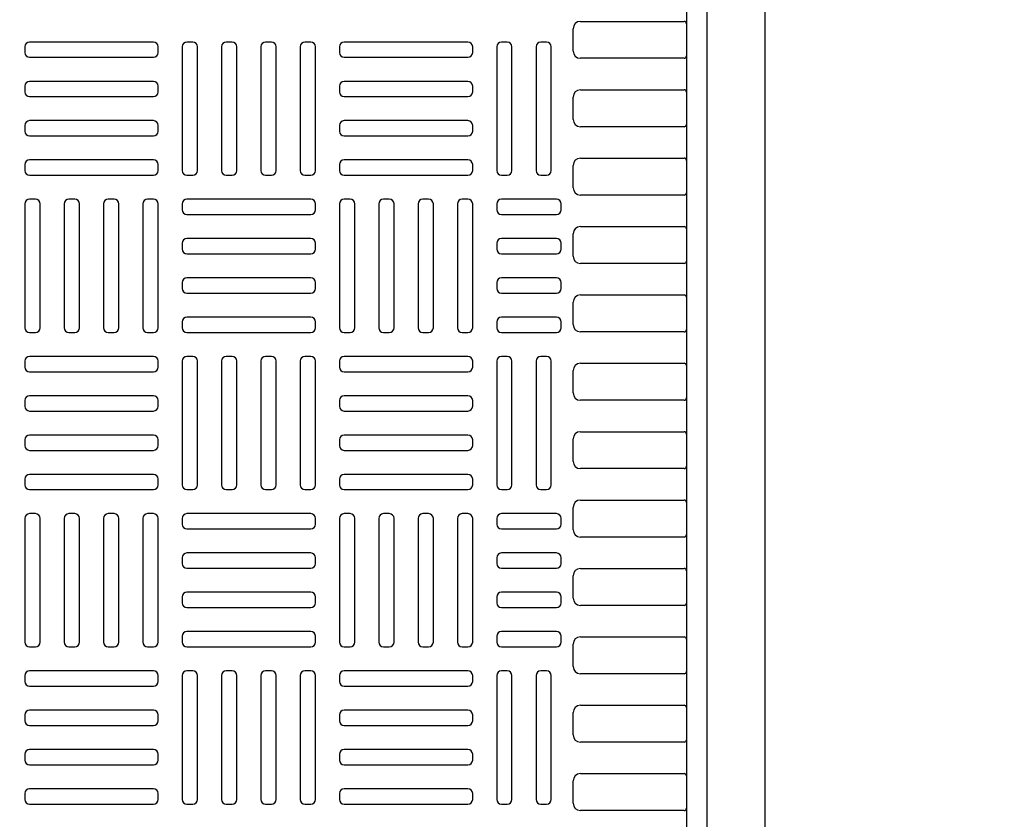
# Model space of a CAD drawing. Extents: x -885 to 2970, y 127 to 2885.
# Drawn here: x 729 to 1043, y 1315 to 1569 of the extents above; entities that cross this region are included whole.
import ezdxf

# ---------------------------------------------------------------- set-up
doc = ezdxf.new("R2010")
doc.units = 0
doc.header["$LTSCALE"] = 50.8
doc.header["$PDMODE"] = 1
doc.header["$PDSIZE"] = -2
doc.layers.get('0').update_dxf_attribs({"linetype": 'CONTINUOUS'})
doc.layers.get('DEFPOINTS').update_dxf_attribs({"linetype": 'CONTINUOUS'})
for name, color, linetype in [('APS_GEOMETRY', 7, 'CONTINUOUS'), ('DIMENSION', 7, 'CONTINUOUS'), ('INNER', 7, 'CONTINUOUS'), ('NONE', 7, 'CONTINUOUS')]:
    doc.layers.add(name, color=color, linetype=linetype)
doc.styles.add('GENEVA', font='Geneva')
doc.dimstyles.new('ASME', dxfattribs={"dimtxt": 24.060078, "dimasz": 31.75, "dimexe": 31.75, "dimexo": 15.875, "dimgap": 0, "dimtad": 0, "dimtih": 1, "dimtoh": 1, "dimzin": 11, "dimtxsty": 'GENEVA', "dimblk": 'VW_FILLEDARROW', "dimcen": 0, "dimazin": 3, "dimtfac": 1, "dimtix": 1, "dimtofl": 0, "dimtmove": 0, "dimatfit": 3, "dimtolj": 1, "dimtzin": 11})

# ---------------------------------------------------------------- blocks, each defined once
blk = doc.blocks.new('*D')
at = {"layer": 'DEFPOINTS', "color": 0}
for p in [(970, 2451.53), (892, 2355.03), (1072.71, 2355.03), (1482.73, 2247.03), (974.58, 2185.03), (1482.73, 2181.54), (2203.03, 2181.54), (306.74, 2090.03), (906.74, 2090.03), (975.19, 2090.03), (1073.18, 2090.03), (306.74, 2047.03), (868.41, 1804), (1188, 1804), (846, 1779), (263.41, 874), (941.41, 874), (238.41, 860), (966.41, 860), (834, 801), (1070, 801), (878, 776), (263.41, 660), (966.41, 584)]:
    blk.add_point(p, dxfattribs=at)
at = {"layer": 'DIMENSION', "color": 0, "linetype": 'CONTINUOUS'}
for p, q in [((1072.71, 2451.53), (1072.71, 2527.73)), ((985.87, 2451.53), (1104.46, 2451.53)), ((907.87, 2355.03), (1104.46, 2355.03)), ((1072.71, 2355.03), (1072.71, 2278.83)), ((1482.73, 2197.41), (1482.73, 2278.78)), ((2203.03, 2197.41), (2203.03, 2278.78)), ((1073.18, 2185.03), (1073.18, 2261.23)), ((1482.73, 2247.03), (2203.03, 2247.03)), ((990.45, 2185.03), (1104.93, 2185.03)), ((991.07, 2090.03), (1104.93, 2090.03)), ((1073.18, 2090.03), (1073.18, 2013.83)), ((306.74, 2074.16), (306.74, 2015.28)), ((906.74, 2074.16), (906.74, 2015.28)), ((306.74, 2047.03), (906.74, 2047.03)), ((884.28, 1804), (1219.75, 1804)), ((1188, 1804), (1188, 776)), ((861.87, 1779), (1101.75, 1779)), ((1070, 801), (1070, 1779)), ((263.41, 858.12), (263.41, 628.25)), ((941.41, 858.12), (941.41, 628.25)), ((238.41, 844.12), (238.41, 552.25)), ((966.41, 844.12), (966.41, 552.25)), ((849.87, 801), (1101.75, 801)), ((893.87, 776), (1219.75, 776)), ((263.41, 660), (941.41, 660)), ((966.41, 584), (238.41, 584))]:
    blk.add_line(p, q, dxfattribs=at)
at = {"layer": 'DIMENSION', "color": 0}
for points in [[(1072.71, 2451.53), (1064.2, 2483.28), (1081.22, 2483.28)], [(1072.71, 2355.03), (1081.22, 2323.28), (1064.2, 2323.28)], [(1482.73, 2247.03), (1514.48, 2255.54), (1514.48, 2238.53)], [(2203.03, 2247.03), (2171.28, 2238.53), (2171.28, 2255.54)], [(1073.18, 2185.03), (1064.67, 2216.78), (1081.69, 2216.78)], [(1073.18, 2090.03), (1081.69, 2058.28), (1064.67, 2058.28)], [(306.74, 2047.03), (338.49, 2055.54), (338.49, 2038.53)], [(906.74, 2047.03), (874.99, 2038.53), (874.99, 2055.54)], [(1188, 1804), (1196.51, 1772.25), (1179.49, 1772.25)], [(1070, 1779), (1078.51, 1747.25), (1061.49, 1747.25)], [(1070, 801), (1061.49, 832.75), (1078.51, 832.75)], [(1188, 776), (1179.49, 807.75), (1196.51, 807.75)], [(263.41, 660), (295.16, 668.51), (295.16, 651.49)], [(941.41, 660), (909.66, 651.49), (909.66, 668.51)], [(238.41, 584), (270.16, 592.51), (270.16, 575.49)], [(966.41, 584), (934.66, 575.49), (934.66, 592.51)]]:
    blk.add_solid(points, dxfattribs=at)
at = {"layer": 'DIMENSION', "color": 0, "attachment_point": 1, "style": 'GENEVA'}
for s, insert, char_height in [('96.5mm', (1007.77, 2423.88), 24.06), ('1020 x 720mm', (1721.42, 2260.46), 24.0601), ('95mm', (1023.63, 2150.96), 24.06), ('900 x 600mm', (495.87, 2060.46), 24.0601), ('1028mm', (1117.29, 1375.42), 24.06), ('978mm', (1003.19, 1304.92), 26.733), ('678mm', (542.28, 673.42), 24.06), ('728mm', (525.87, 597.42), 24.06)]:
    blk.add_mtext(s, dxfattribs=dict(at, insert=insert, char_height=char_height))
blk = doc.blocks.new('VW_FILLEDARROW')
at = {"color": 0}
blk.add_solid([(0, 0), (-0.0992, -0.0266), (-0.0992, 0.0266)], dxfattribs=at)
blk = doc.blocks.new('GROUP-1')
at = {"layer": 'APS_GEOMETRY', "color": 7}
blk.add_line((-148.16, 247.01), (-148.16, -585.24), dxfattribs=at)
blk.add_line((-148.16, 247.01), (-148.16, -585.24), dxfattribs=at)
at = {"layer": 'INNER', "color": 7}
for p, q in [((-181.84, 108.63), (-148.91, 108.63)), ((-148.16, 107.88), (-148.16, 97.63)), ((-184.16, 99.2), (-184.16, 106.31)), ((-358.46, 100.56), (-358.46, 98.7)), ((-317.6, 102.06), (-356.96, 102.06)), ((-316.1, 98.7), (-316.1, 100.56)), ((-308.46, 100.56), (-308.46, 61.2)), ((-305.1, 102.06), (-306.96, 102.06)), ((-303.6, 61.2), (-303.6, 100.56)), ((-295.96, 100.56), (-295.96, 61.2)), ((-292.6, 102.06), (-294.46, 102.06)), ((-291.1, 61.2), (-291.1, 100.56)), ((-283.46, 100.56), (-283.46, 61.2)), ((-280.1, 102.06), (-281.96, 102.06)), ((-278.6, 61.2), (-278.6, 100.56)), ((-270.96, 100.56), (-270.96, 61.2)), ((-267.6, 102.06), (-269.46, 102.06)), ((-266.1, 61.2), (-266.1, 100.56)), ((-258.46, 100.56), (-258.46, 98.7)), ((-217.6, 102.06), (-256.96, 102.06)), ((-216.1, 98.7), (-216.1, 100.56)), ((-208.46, 100.56), (-208.46, 61.2)), ((-205.1, 102.06), (-206.96, 102.06)), ((-203.6, 61.2), (-203.6, 100.56)), ((-195.96, 100.56), (-195.96, 61.2)), ((-192.6, 102.06), (-194.46, 102.06)), ((-191.1, 61.2), (-191.1, 100.56)), ((-356.96, 97.2), (-317.6, 97.2)), ((-256.96, 97.2), (-217.6, 97.2)), ((-148.91, 96.88), (-181.84, 96.88)), ((-358.46, 88.06), (-358.46, 86.2)), ((-317.6, 89.56), (-356.96, 89.56)), ((-316.1, 86.2), (-316.1, 88.06)), ((-258.46, 88.06), (-258.46, 86.2)), ((-217.6, 89.56), (-256.96, 89.56)), ((-216.1, 86.2), (-216.1, 88.06)), ((-356.96, 84.7), (-317.6, 84.7)), ((-256.96, 84.7), (-217.6, 84.7)), ((-184.16, 77.45), (-184.16, 84.56)), ((-181.84, 86.88), (-148.91, 86.88)), ((-148.16, 86.13), (-148.16, 75.88)), ((-358.46, 75.56), (-358.46, 73.7)), ((-317.6, 77.06), (-356.96, 77.06)), ((-316.1, 73.7), (-316.1, 75.56)), ((-258.46, 75.56), (-258.46, 73.7)), ((-217.6, 77.06), (-256.96, 77.06)), ((-216.1, 73.7), (-216.1, 75.56)), ((-148.91, 75.13), (-181.84, 75.13)), ((-356.96, 72.2), (-317.6, 72.2)), ((-256.96, 72.2), (-217.6, 72.2)), ((-358.46, 63.06), (-358.46, 61.2)), ((-317.6, 64.56), (-356.96, 64.56)), ((-316.1, 61.2), (-316.1, 63.06)), ((-258.46, 63.06), (-258.46, 61.2)), ((-217.6, 64.56), (-256.96, 64.56)), ((-216.1, 61.2), (-216.1, 63.06)), ((-184.16, 55.7), (-184.16, 62.81)), ((-181.84, 65.13), (-148.91, 65.13)), ((-148.16, 64.38), (-148.16, 54.13)), ((-356.96, 59.7), (-317.6, 59.7)), ((-306.96, 59.7), (-305.1, 59.7)), ((-294.46, 59.7), (-292.6, 59.7)), ((-281.96, 59.7), (-280.1, 59.7)), ((-269.46, 59.7), (-267.6, 59.7)), ((-256.96, 59.7), (-217.6, 59.7)), ((-206.96, 59.7), (-205.1, 59.7)), ((-194.46, 59.7), (-192.6, 59.7)), ((-148.91, 53.38), (-181.84, 53.38)), ((-358.46, 50.56), (-358.46, 11.2)), ((-355.1, 52.06), (-356.96, 52.06)), ((-353.6, 11.2), (-353.6, 50.56)), ((-345.96, 50.56), (-345.96, 11.2)), ((-342.6, 52.06), (-344.46, 52.06)), ((-341.1, 11.2), (-341.1, 50.56)), ((-333.46, 50.56), (-333.46, 11.2)), ((-330.1, 52.06), (-331.96, 52.06)), ((-328.6, 11.2), (-328.6, 50.56)), ((-320.96, 50.56), (-320.96, 11.2)), ((-317.6, 52.06), (-319.46, 52.06)), ((-316.1, 11.2), (-316.1, 50.56)), ((-308.46, 50.56), (-308.46, 48.7)), ((-267.6, 52.06), (-306.96, 52.06)), ((-266.1, 48.7), (-266.1, 50.56)), ((-258.46, 50.56), (-258.46, 11.2)), ((-255.1, 52.06), (-256.96, 52.06)), ((-253.6, 11.2), (-253.6, 50.56)), ((-245.96, 50.56), (-245.96, 11.2)), ((-242.6, 52.06), (-244.46, 52.06)), ((-241.1, 11.2), (-241.1, 50.56)), ((-233.46, 50.56), (-233.46, 11.2)), ((-230.1, 52.06), (-231.96, 52.06)), ((-228.6, 11.2), (-228.6, 50.56)), ((-220.96, 50.56), (-220.96, 11.2)), ((-217.6, 52.06), (-219.46, 52.06)), ((-216.1, 11.2), (-216.1, 50.56)), ((-208.46, 50.56), (-208.46, 48.7)), ((-189.48, 52.06), (-206.96, 52.06)), ((-187.98, 48.7), (-187.98, 50.56)), ((-306.96, 47.2), (-267.6, 47.2)), ((-206.96, 47.2), (-189.48, 47.2)), ((-184.16, 33.95), (-184.16, 41.06)), ((-181.84, 43.38), (-148.91, 43.38)), ((-148.16, 42.63), (-148.16, 32.38)), ((-308.46, 38.06), (-308.46, 36.2)), ((-267.6, 39.56), (-306.96, 39.56)), ((-266.1, 36.2), (-266.1, 38.06)), ((-208.46, 38.06), (-208.46, 36.2)), ((-189.48, 39.56), (-206.96, 39.56)), ((-187.98, 36.2), (-187.98, 38.06)), ((-306.96, 34.7), (-267.6, 34.7)), ((-206.96, 34.7), (-189.48, 34.7)), ((-148.91, 31.63), (-181.84, 31.63)), ((-308.46, 25.56), (-308.46, 23.7)), ((-267.6, 27.06), (-306.96, 27.06)), ((-266.1, 23.7), (-266.1, 25.56)), ((-208.46, 25.56), (-208.46, 23.7)), ((-189.48, 27.06), (-206.96, 27.06)), ((-187.98, 23.7), (-187.98, 25.56)), ((-306.96, 22.2), (-267.6, 22.2)), ((-206.96, 22.2), (-189.48, 22.2)), ((-184.16, 12.2), (-184.16, 19.31)), ((-181.84, 21.63), (-148.91, 21.63)), ((-148.16, 20.88), (-148.16, 10.63)), ((-308.46, 13.06), (-308.46, 11.2)), ((-267.6, 14.56), (-306.96, 14.56)), ((-266.1, 11.2), (-266.1, 13.06)), ((-208.46, 13.06), (-208.46, 11.2)), ((-189.48, 14.56), (-206.96, 14.56)), ((-187.98, 11.2), (-187.98, 13.06)), ((-356.96, 9.7), (-355.1, 9.7)), ((-344.46, 9.7), (-342.6, 9.7)), ((-331.96, 9.7), (-330.1, 9.7)), ((-319.46, 9.7), (-317.6, 9.7)), ((-306.96, 9.7), (-267.6, 9.7)), ((-256.96, 9.7), (-255.1, 9.7)), ((-244.46, 9.7), (-242.6, 9.7)), ((-231.96, 9.7), (-230.1, 9.7)), ((-219.46, 9.7), (-217.6, 9.7)), ((-206.96, 9.7), (-189.48, 9.7)), ((-148.91, 9.88), (-181.84, 9.88)), ((-358.46, 0.56), (-358.46, -1.3)), ((-317.6, 2.06), (-356.96, 2.06)), ((-316.1, -1.3), (-316.1, 0.56)), ((-308.46, 0.56), (-308.46, -38.8)), ((-305.1, 2.06), (-306.96, 2.06)), ((-303.6, -38.8), (-303.6, 0.56)), ((-295.96, 0.56), (-295.96, -38.8)), ((-292.6, 2.06), (-294.46, 2.06)), ((-291.1, -38.8), (-291.1, 0.56)), ((-283.46, 0.56), (-283.46, -38.8)), ((-280.1, 2.06), (-281.96, 2.06)), ((-278.6, -38.8), (-278.6, 0.56)), ((-270.96, 0.56), (-270.96, -38.8)), ((-267.6, 2.06), (-269.46, 2.06)), ((-266.1, -38.8), (-266.1, 0.56)), ((-258.46, 0.56), (-258.46, -1.3)), ((-217.6, 2.06), (-256.96, 2.06)), ((-216.1, -1.3), (-216.1, 0.56)), ((-208.46, 0.56), (-208.46, -38.8)), ((-205.1, 2.06), (-206.96, 2.06)), ((-203.6, -38.8), (-203.6, 0.56)), ((-195.96, 0.56), (-195.96, -38.8)), ((-192.6, 2.06), (-194.46, 2.06)), ((-191.1, -38.8), (-191.1, 0.56)), ((-356.96, -2.8), (-317.6, -2.8)), ((-256.96, -2.8), (-217.6, -2.8)), ((-184.16, -9.55), (-184.16, -2.44)), ((-181.84, -0.12), (-148.91, -0.12)), ((-148.16, -0.87), (-148.16, -11.12)), ((-358.46, -11.94), (-358.46, -13.8)), ((-317.6, -10.44), (-356.96, -10.44)), ((-316.1, -13.8), (-316.1, -11.94)), ((-258.46, -11.94), (-258.46, -13.8)), ((-217.6, -10.44), (-256.96, -10.44)), ((-216.1, -13.8), (-216.1, -11.94)), ((-148.91, -11.87), (-181.84, -11.87)), ((-356.96, -15.3), (-317.6, -15.3)), ((-256.96, -15.3), (-217.6, -15.3)), ((-181.84, -21.87), (-148.91, -21.87)), ((-358.46, -24.44), (-358.46, -26.3)), ((-317.6, -22.94), (-356.96, -22.94)), ((-316.1, -26.3), (-316.1, -24.44)), ((-258.46, -24.44), (-258.46, -26.3)), ((-217.6, -22.94), (-256.96, -22.94)), ((-216.1, -26.3), (-216.1, -24.44)), ((-184.16, -31.3), (-184.16, -24.19)), ((-148.16, -22.62), (-148.16, -32.87)), ((-356.96, -27.8), (-317.6, -27.8)), ((-256.96, -27.8), (-217.6, -27.8)), ((-148.91, -33.62), (-181.84, -33.62)), ((-358.46, -36.94), (-358.46, -38.8)), ((-317.6, -35.44), (-356.96, -35.44)), ((-316.1, -38.8), (-316.1, -36.94)), ((-258.46, -36.94), (-258.46, -38.8)), ((-217.6, -35.44), (-256.96, -35.44)), ((-216.1, -38.8), (-216.1, -36.94)), ((-356.96, -40.3), (-317.6, -40.3)), ((-306.96, -40.3), (-305.1, -40.3)), ((-294.46, -40.3), (-292.6, -40.3)), ((-281.96, -40.3), (-280.1, -40.3)), ((-269.46, -40.3), (-267.6, -40.3)), ((-256.96, -40.3), (-217.6, -40.3)), ((-206.96, -40.3), (-205.1, -40.3)), ((-194.46, -40.3), (-192.6, -40.3)), ((-181.84, -43.62), (-148.91, -43.62)), ((-184.16, -53.05), (-184.16, -45.94)), ((-148.16, -44.37), (-148.16, -54.62)), ((-358.46, -49.44), (-358.46, -88.8)), ((-355.1, -47.94), (-356.96, -47.94)), ((-353.6, -88.8), (-353.6, -49.44)), ((-345.96, -49.44), (-345.96, -88.8)), ((-342.6, -47.94), (-344.46, -47.94)), ((-341.1, -88.8), (-341.1, -49.44)), ((-333.46, -49.44), (-333.46, -88.8)), ((-330.1, -47.94), (-331.96, -47.94)), ((-328.6, -88.8), (-328.6, -49.44)), ((-320.96, -49.44), (-320.96, -88.8)), ((-317.6, -47.94), (-319.46, -47.94)), ((-316.1, -88.8), (-316.1, -49.44)), ((-308.46, -49.44), (-308.46, -51.3)), ((-267.6, -47.94), (-306.96, -47.94)), ((-266.1, -51.3), (-266.1, -49.44)), ((-258.46, -49.44), (-258.46, -88.8)), ((-255.1, -47.94), (-256.96, -47.94)), ((-253.6, -88.8), (-253.6, -49.44)), ((-245.96, -49.44), (-245.96, -88.8)), ((-242.6, -47.94), (-244.46, -47.94)), ((-241.1, -88.8), (-241.1, -49.44)), ((-233.46, -49.44), (-233.46, -88.8)), ((-230.1, -47.94), (-231.96, -47.94)), ((-228.6, -88.8), (-228.6, -49.44)), ((-220.96, -49.44), (-220.96, -88.8)), ((-217.6, -47.94), (-219.46, -47.94)), ((-216.1, -88.8), (-216.1, -49.44)), ((-208.46, -49.44), (-208.46, -51.3)), ((-189.48, -47.94), (-206.96, -47.94)), ((-187.98, -51.3), (-187.98, -49.44)), ((-306.96, -52.8), (-267.6, -52.8)), ((-206.96, -52.8), (-189.48, -52.8)), ((-148.91, -55.37), (-181.84, -55.37)), ((-308.46, -61.94), (-308.46, -63.8)), ((-267.6, -60.44), (-306.96, -60.44)), ((-266.1, -63.8), (-266.1, -61.94)), ((-208.46, -61.94), (-208.46, -63.8)), ((-189.48, -60.44), (-206.96, -60.44)), ((-187.98, -63.8), (-187.98, -61.94)), ((-306.96, -65.3), (-267.6, -65.3)), ((-206.96, -65.3), (-189.48, -65.3)), ((-181.84, -65.37), (-148.91, -65.37)), ((-184.16, -74.8), (-184.16, -67.69)), ((-148.16, -66.12), (-148.16, -76.37)), ((-308.46, -74.44), (-308.46, -76.3)), ((-267.6, -72.94), (-306.96, -72.94)), ((-266.1, -76.3), (-266.1, -74.44)), ((-208.46, -74.44), (-208.46, -76.3)), ((-189.48, -72.94), (-206.96, -72.94)), ((-187.98, -76.3), (-187.98, -74.44)), ((-306.96, -77.8), (-267.6, -77.8)), ((-206.96, -77.8), (-189.48, -77.8)), ((-148.91, -77.12), (-181.84, -77.12)), ((-308.46, -86.94), (-308.46, -88.8)), ((-267.6, -85.44), (-306.96, -85.44)), ((-266.1, -88.8), (-266.1, -86.94)), ((-208.46, -86.94), (-208.46, -88.8)), ((-189.48, -85.44), (-206.96, -85.44)), ((-187.98, -88.8), (-187.98, -86.94)), ((-181.84, -87.12), (-148.91, -87.12)), ((-356.96, -90.3), (-355.1, -90.3)), ((-344.46, -90.3), (-342.6, -90.3)), ((-331.96, -90.3), (-330.1, -90.3)), ((-319.46, -90.3), (-317.6, -90.3)), ((-306.96, -90.3), (-267.6, -90.3)), ((-256.96, -90.3), (-255.1, -90.3)), ((-244.46, -90.3), (-242.6, -90.3)), ((-231.96, -90.3), (-230.1, -90.3)), ((-219.46, -90.3), (-217.6, -90.3)), ((-206.96, -90.3), (-189.48, -90.3)), ((-184.16, -96.55), (-184.16, -89.44)), ((-148.16, -87.87), (-148.16, -98.12)), ((-358.46, -99.44), (-358.46, -101.3)), ((-317.6, -97.94), (-356.96, -97.94)), ((-316.1, -101.3), (-316.1, -99.44)), ((-308.46, -99.44), (-308.46, -138.8)), ((-305.1, -97.94), (-306.96, -97.94)), ((-303.6, -138.8), (-303.6, -99.44)), ((-295.96, -99.44), (-295.96, -138.8)), ((-292.6, -97.94), (-294.46, -97.94)), ((-291.1, -138.8), (-291.1, -99.44)), ((-283.46, -99.44), (-283.46, -138.8)), ((-280.1, -97.94), (-281.96, -97.94)), ((-278.6, -138.8), (-278.6, -99.44)), ((-270.96, -99.44), (-270.96, -138.8)), ((-267.6, -97.94), (-269.46, -97.94)), ((-266.1, -138.8), (-266.1, -99.44)), ((-258.46, -99.44), (-258.46, -101.3)), ((-217.6, -97.94), (-256.96, -97.94)), ((-216.1, -101.3), (-216.1, -99.44)), ((-208.46, -99.44), (-208.46, -138.8)), ((-205.1, -97.94), (-206.96, -97.94)), ((-203.6, -138.8), (-203.6, -99.44)), ((-195.96, -99.44), (-195.96, -138.8)), ((-192.6, -97.94), (-194.46, -97.94)), ((-191.1, -138.8), (-191.1, -99.44)), ((-148.91, -98.87), (-181.84, -98.87)), ((-356.96, -102.8), (-317.6, -102.8)), ((-256.96, -102.8), (-217.6, -102.8)), ((-181.84, -108.87), (-148.91, -108.87)), ((-358.46, -111.94), (-358.46, -113.8)), ((-317.6, -110.44), (-356.96, -110.44)), ((-316.1, -113.8), (-316.1, -111.94)), ((-258.46, -111.94), (-258.46, -113.8)), ((-217.6, -110.44), (-256.96, -110.44)), ((-216.1, -113.8), (-216.1, -111.94)), ((-184.16, -118.3), (-184.16, -111.19)), ((-148.16, -109.62), (-148.16, -119.87)), ((-356.96, -115.3), (-317.6, -115.3)), ((-256.96, -115.3), (-217.6, -115.3)), ((-148.91, -120.62), (-181.84, -120.62)), ((-358.46, -124.44), (-358.46, -126.3)), ((-317.6, -122.94), (-356.96, -122.94)), ((-316.1, -126.3), (-316.1, -124.44)), ((-258.46, -124.44), (-258.46, -126.3)), ((-217.6, -122.94), (-256.96, -122.94)), ((-216.1, -126.3), (-216.1, -124.44)), ((-356.96, -127.8), (-317.6, -127.8)), ((-256.96, -127.8), (-217.6, -127.8)), ((-181.84, -130.62), (-148.91, -130.62)), ((-148.16, -131.37), (-148.16, -141.62)), ((-184.16, -140.05), (-184.16, -132.94)), ((-358.46, -136.94), (-358.46, -138.8)), ((-317.6, -135.44), (-356.96, -135.44)), ((-316.1, -138.8), (-316.1, -136.94)), ((-258.46, -136.94), (-258.46, -138.8)), ((-217.6, -135.44), (-256.96, -135.44)), ((-216.1, -138.8), (-216.1, -136.94)), ((-356.96, -140.3), (-317.6, -140.3)), ((-306.96, -140.3), (-305.1, -140.3)), ((-294.46, -140.3), (-292.6, -140.3)), ((-281.96, -140.3), (-280.1, -140.3)), ((-269.46, -140.3), (-267.6, -140.3)), ((-256.96, -140.3), (-217.6, -140.3)), ((-206.96, -140.3), (-205.1, -140.3)), ((-194.46, -140.3), (-192.6, -140.3)), ((-148.91, -142.37), (-181.84, -142.37))]:
    blk.add_line(p, q, dxfattribs=at)
for centre, radius, start, end in [((-181.84, 106.31), 2.32, 90, 180), ((-148.91, 107.88), 0.75, 0, 90), ((-356.96, 100.56), 1.5, 90, 180), ((-317.6, 100.56), 1.5, 0, 90), ((-306.96, 100.56), 1.5, 90, 180), ((-305.1, 100.56), 1.5, 0, 90), ((-294.46, 100.56), 1.5, 90, 180), ((-292.6, 100.56), 1.5, 0, 90), ((-281.96, 100.56), 1.5, 90, 180), ((-280.1, 100.56), 1.5, 0, 90), ((-269.46, 100.56), 1.5, 90, 180), ((-267.6, 100.56), 1.5, 0, 90), ((-256.96, 100.56), 1.5, 90, 180), ((-217.6, 100.56), 1.5, 0, 90), ((-206.96, 100.56), 1.5, 90, 180), ((-205.1, 100.56), 1.5, 0, 90), ((-194.46, 100.56), 1.5, 90, 180), ((-192.6, 100.56), 1.5, 0, 90), ((-356.96, 98.7), 1.5, 180, 270), ((-317.6, 98.7), 1.5, 270, 0), ((-256.96, 98.7), 1.5, 180, 270), ((-217.6, 98.7), 1.5, 270, 0), ((-181.84, 99.2), 2.32, 180, 270), ((-148.91, 97.63), 0.75, 270, 0), ((-356.96, 88.06), 1.5, 90, 180), ((-317.6, 88.06), 1.5, 0, 90), ((-256.96, 88.06), 1.5, 90, 180), ((-217.6, 88.06), 1.5, 0, 90), ((-356.96, 86.2), 1.5, 180, 270), ((-317.6, 86.2), 1.5, 270, 0), ((-256.96, 86.2), 1.5, 180, 270), ((-217.6, 86.2), 1.5, 270, 0), ((-181.84, 84.56), 2.32, 90, 180), ((-148.91, 86.13), 0.75, 0, 90), ((-356.96, 75.56), 1.5, 90, 180), ((-317.6, 75.56), 1.5, 0, 90), ((-256.96, 75.56), 1.5, 90, 180), ((-217.6, 75.56), 1.5, 0, 90), ((-181.84, 77.45), 2.32, 180, 270), ((-148.91, 75.88), 0.75, 270, 0), ((-356.96, 73.7), 1.5, 180, 270), ((-317.6, 73.7), 1.5, 270, 0), ((-256.96, 73.7), 1.5, 180, 270), ((-217.6, 73.7), 1.5, 270, 0), ((-356.96, 63.06), 1.5, 90, 180), ((-317.6, 63.06), 1.5, 0, 90), ((-256.96, 63.06), 1.5, 90, 180), ((-217.6, 63.06), 1.5, 0, 90), ((-181.84, 62.81), 2.32, 90, 180), ((-148.91, 64.38), 0.75, 0, 90), ((-356.96, 61.2), 1.5, 180, 270), ((-317.6, 61.2), 1.5, 270, 0), ((-306.96, 61.2), 1.5, 180, 270), ((-305.1, 61.2), 1.5, 270, 0), ((-294.46, 61.2), 1.5, 180, 270), ((-292.6, 61.2), 1.5, 270, 0), ((-281.96, 61.2), 1.5, 180, 270), ((-280.1, 61.2), 1.5, 270, 0), ((-269.46, 61.2), 1.5, 180, 270), ((-267.6, 61.2), 1.5, 270, 0), ((-256.96, 61.2), 1.5, 180, 270), ((-217.6, 61.2), 1.5, 270, 0), ((-206.96, 61.2), 1.5, 180, 270), ((-205.1, 61.2), 1.5, 270, 0), ((-194.46, 61.2), 1.5, 180, 270), ((-192.6, 61.2), 1.5, 270, 0), ((-181.84, 55.7), 2.32, 180, 270), ((-148.91, 54.13), 0.75, 270, 0), ((-356.96, 50.56), 1.5, 90, 180), ((-355.1, 50.56), 1.5, 0, 90), ((-344.46, 50.56), 1.5, 90, 180), ((-342.6, 50.56), 1.5, 0, 90), ((-331.96, 50.56), 1.5, 90, 180), ((-330.1, 50.56), 1.5, 0, 90), ((-319.46, 50.56), 1.5, 90, 180), ((-317.6, 50.56), 1.5, 0, 90), ((-306.96, 50.56), 1.5, 90, 180), ((-267.6, 50.56), 1.5, 0, 90), ((-256.96, 50.56), 1.5, 90, 180), ((-255.1, 50.56), 1.5, 0, 90), ((-244.46, 50.56), 1.5, 90, 180), ((-242.6, 50.56), 1.5, 0, 90), ((-231.96, 50.56), 1.5, 90, 180), ((-230.1, 50.56), 1.5, 0, 90), ((-219.46, 50.56), 1.5, 90, 180), ((-217.6, 50.56), 1.5, 0, 90), ((-206.96, 50.56), 1.5, 90, 180), ((-189.48, 50.56), 1.5, 0, 90), ((-306.96, 48.7), 1.5, 180, 270), ((-267.6, 48.7), 1.5, 270, 0), ((-206.96, 48.7), 1.5, 180, 270), ((-189.48, 48.7), 1.5, 270, 0), ((-181.84, 41.06), 2.32, 90, 180), ((-148.91, 42.63), 0.75, 0, 90), ((-306.96, 38.06), 1.5, 90, 180), ((-267.6, 38.06), 1.5, 0, 90), ((-206.96, 38.06), 1.5, 90, 180), ((-189.48, 38.06), 1.5, 0, 90), ((-306.96, 36.2), 1.5, 180, 270), ((-267.6, 36.2), 1.5, 270, 0), ((-206.96, 36.2), 1.5, 180, 270), ((-189.48, 36.2), 1.5, 270, 0), ((-181.84, 33.95), 2.32, 180, 270), ((-148.91, 32.38), 0.75, 270, 0), ((-306.96, 25.56), 1.5, 90, 180), ((-267.6, 25.56), 1.5, 0, 90), ((-206.96, 25.56), 1.5, 90, 180), ((-189.48, 25.56), 1.5, 0, 90), ((-306.96, 23.7), 1.5, 180, 270), ((-267.6, 23.7), 1.5, 270, 0), ((-206.96, 23.7), 1.5, 180, 270), ((-189.48, 23.7), 1.5, 270, 0), ((-181.84, 19.31), 2.32, 90, 180), ((-148.91, 20.88), 0.75, 0, 90), ((-306.96, 13.06), 1.5, 90, 180), ((-267.6, 13.06), 1.5, 0, 90), ((-206.96, 13.06), 1.5, 90, 180), ((-189.48, 13.06), 1.5, 0, 90), ((-356.96, 11.2), 1.5, 180, 270), ((-355.1, 11.2), 1.5, 270, 0), ((-344.46, 11.2), 1.5, 180, 270), ((-342.6, 11.2), 1.5, 270, 0), ((-331.96, 11.2), 1.5, 180, 270), ((-330.1, 11.2), 1.5, 270, 0), ((-319.46, 11.2), 1.5, 180, 270), ((-317.6, 11.2), 1.5, 270, 0), ((-306.96, 11.2), 1.5, 180, 270), ((-267.6, 11.2), 1.5, 270, 0), ((-256.96, 11.2), 1.5, 180, 270), ((-255.1, 11.2), 1.5, 270, 0), ((-244.46, 11.2), 1.5, 180, 270), ((-242.6, 11.2), 1.5, 270, 0), ((-231.96, 11.2), 1.5, 180, 270), ((-230.1, 11.2), 1.5, 270, 0), ((-219.46, 11.2), 1.5, 180, 270), ((-217.6, 11.2), 1.5, 270, 0), ((-206.96, 11.2), 1.5, 180, 270), ((-189.48, 11.2), 1.5, 270, 0), ((-181.84, 12.2), 2.32, 180, 270), ((-148.91, 10.63), 0.75, 270, 0), ((-356.96, 0.56), 1.5, 90, 180), ((-317.6, 0.56), 1.5, 0, 90), ((-306.96, 0.56), 1.5, 90, 180), ((-305.1, 0.56), 1.5, 0, 90), ((-294.46, 0.56), 1.5, 90, 180), ((-292.6, 0.56), 1.5, 0, 90), ((-281.96, 0.56), 1.5, 90, 180), ((-280.1, 0.56), 1.5, 0, 90), ((-269.46, 0.56), 1.5, 90, 180), ((-267.6, 0.56), 1.5, 0, 90), ((-256.96, 0.56), 1.5, 90, 180), ((-217.6, 0.56), 1.5, 0, 90), ((-206.96, 0.56), 1.5, 90, 180), ((-205.1, 0.56), 1.5, 0, 90), ((-194.46, 0.56), 1.5, 90, 180), ((-192.6, 0.56), 1.5, 0, 90), ((-356.96, -1.3), 1.5, 180, 270), ((-317.6, -1.3), 1.5, 270, 0), ((-256.96, -1.3), 1.5, 180, 270), ((-217.6, -1.3), 1.5, 270, 0), ((-181.84, -2.44), 2.32, 90, 180), ((-148.91, -0.87), 0.75, 0, 90), ((-356.96, -11.94), 1.5, 90, 180), ((-317.6, -11.94), 1.5, 0, 90), ((-256.96, -11.94), 1.5, 90, 180), ((-217.6, -11.94), 1.5, 0, 90), ((-181.84, -9.55), 2.32, 180, 270), ((-148.91, -11.12), 0.75, 270, 0), ((-356.96, -13.8), 1.5, 180, 270), ((-317.6, -13.8), 1.5, 270, 0), ((-256.96, -13.8), 1.5, 180, 270), ((-217.6, -13.8), 1.5, 270, 0), ((-181.84, -24.19), 2.32, 90, 180), ((-148.91, -22.62), 0.75, 0, 90), ((-356.96, -24.44), 1.5, 90, 180), ((-317.6, -24.44), 1.5, 0, 90), ((-256.96, -24.44), 1.5, 90, 180), ((-217.6, -24.44), 1.5, 0, 90), ((-356.96, -26.3), 1.5, 180, 270), ((-317.6, -26.3), 1.5, 270, 0), ((-256.96, -26.3), 1.5, 180, 270), ((-217.6, -26.3), 1.5, 270, 0), ((-181.84, -31.3), 2.32, 180, 270), ((-148.91, -32.87), 0.75, 270, 0), ((-356.96, -36.94), 1.5, 90, 180), ((-317.6, -36.94), 1.5, 0, 90), ((-256.96, -36.94), 1.5, 90, 180), ((-217.6, -36.94), 1.5, 0, 90), ((-356.96, -38.8), 1.5, 180, 270), ((-317.6, -38.8), 1.5, 270, 0), ((-306.96, -38.8), 1.5, 180, 270), ((-305.1, -38.8), 1.5, 270, 0), ((-294.46, -38.8), 1.5, 180, 270), ((-292.6, -38.8), 1.5, 270, 0), ((-281.96, -38.8), 1.5, 180, 270), ((-280.1, -38.8), 1.5, 270, 0), ((-269.46, -38.8), 1.5, 180, 270), ((-267.6, -38.8), 1.5, 270, 0), ((-256.96, -38.8), 1.5, 180, 270), ((-217.6, -38.8), 1.5, 270, 0), ((-206.96, -38.8), 1.5, 180, 270), ((-205.1, -38.8), 1.5, 270, 0), ((-194.46, -38.8), 1.5, 180, 270), ((-192.6, -38.8), 1.5, 270, 0), ((-181.84, -45.94), 2.32, 90, 180), ((-148.91, -44.37), 0.75, 0, 90), ((-356.96, -49.44), 1.5, 90, 180), ((-355.1, -49.44), 1.5, 0, 90), ((-344.46, -49.44), 1.5, 90, 180), ((-342.6, -49.44), 1.5, 0, 90), ((-331.96, -49.44), 1.5, 90, 180), ((-330.1, -49.44), 1.5, 0, 90), ((-319.46, -49.44), 1.5, 90, 180), ((-317.6, -49.44), 1.5, 0, 90), ((-306.96, -49.44), 1.5, 90, 180), ((-267.6, -49.44), 1.5, 0, 90), ((-256.96, -49.44), 1.5, 90, 180), ((-255.1, -49.44), 1.5, 0, 90), ((-244.46, -49.44), 1.5, 90, 180), ((-242.6, -49.44), 1.5, 0, 90), ((-231.96, -49.44), 1.5, 90, 180), ((-230.1, -49.44), 1.5, 0, 90), ((-219.46, -49.44), 1.5, 90, 180), ((-217.6, -49.44), 1.5, 0, 90), ((-206.96, -49.44), 1.5, 90, 180), ((-189.48, -49.44), 1.5, 0, 90), ((-306.96, -51.3), 1.5, 180, 270), ((-267.6, -51.3), 1.5, 270, 0), ((-206.96, -51.3), 1.5, 180, 270), ((-189.48, -51.3), 1.5, 270, 0), ((-181.84, -53.05), 2.32, 180, 270), ((-148.91, -54.62), 0.75, 270, 0), ((-306.96, -61.94), 1.5, 90, 180), ((-267.6, -61.94), 1.5, 0, 90), ((-206.96, -61.94), 1.5, 90, 180), ((-189.48, -61.94), 1.5, 0, 90), ((-306.96, -63.8), 1.5, 180, 270), ((-267.6, -63.8), 1.5, 270, 0), ((-206.96, -63.8), 1.5, 180, 270), ((-189.48, -63.8), 1.5, 270, 0), ((-181.84, -67.69), 2.32, 90, 180), ((-148.91, -66.12), 0.75, 0, 90), ((-306.96, -74.44), 1.5, 90, 180), ((-267.6, -74.44), 1.5, 0, 90), ((-206.96, -74.44), 1.5, 90, 180), ((-189.48, -74.44), 1.5, 0, 90), ((-181.84, -74.8), 2.32, 180, 270), ((-306.96, -76.3), 1.5, 180, 270), ((-267.6, -76.3), 1.5, 270, 0), ((-206.96, -76.3), 1.5, 180, 270), ((-189.48, -76.3), 1.5, 270, 0), ((-148.91, -76.37), 0.75, 270, 0), ((-306.96, -86.94), 1.5, 90, 180), ((-267.6, -86.94), 1.5, 0, 90), ((-206.96, -86.94), 1.5, 90, 180), ((-189.48, -86.94), 1.5, 0, 90), ((-181.84, -89.44), 2.32, 90, 180), ((-148.91, -87.87), 0.75, 0, 90), ((-356.96, -88.8), 1.5, 180, 270), ((-355.1, -88.8), 1.5, 270, 0), ((-344.46, -88.8), 1.5, 180, 270), ((-342.6, -88.8), 1.5, 270, 0), ((-331.96, -88.8), 1.5, 180, 270), ((-330.1, -88.8), 1.5, 270, 0), ((-319.46, -88.8), 1.5, 180, 270), ((-317.6, -88.8), 1.5, 270, 0), ((-306.96, -88.8), 1.5, 180, 270), ((-267.6, -88.8), 1.5, 270, 0), ((-256.96, -88.8), 1.5, 180, 270), ((-255.1, -88.8), 1.5, 270, 0), ((-244.46, -88.8), 1.5, 180, 270), ((-242.6, -88.8), 1.5, 270, 0), ((-231.96, -88.8), 1.5, 180, 270), ((-230.1, -88.8), 1.5, 270, 0), ((-219.46, -88.8), 1.5, 180, 270), ((-217.6, -88.8), 1.5, 270, 0), ((-206.96, -88.8), 1.5, 180, 270), ((-189.48, -88.8), 1.5, 270, 0), ((-181.84, -96.55), 2.32, 180, 270), ((-356.96, -99.44), 1.5, 90, 180), ((-317.6, -99.44), 1.5, 0, 90), ((-306.96, -99.44), 1.5, 90, 180), ((-305.1, -99.44), 1.5, 0, 90), ((-294.46, -99.44), 1.5, 90, 180), ((-292.6, -99.44), 1.5, 0, 90), ((-281.96, -99.44), 1.5, 90, 180), ((-280.1, -99.44), 1.5, 0, 90), ((-269.46, -99.44), 1.5, 90, 180), ((-267.6, -99.44), 1.5, 0, 90), ((-256.96, -99.44), 1.5, 90, 180), ((-217.6, -99.44), 1.5, 0, 90), ((-206.96, -99.44), 1.5, 90, 180), ((-205.1, -99.44), 1.5, 0, 90), ((-194.46, -99.44), 1.5, 90, 180), ((-192.6, -99.44), 1.5, 0, 90), ((-148.91, -98.12), 0.75, 270, 0), ((-356.96, -101.3), 1.5, 180, 270), ((-317.6, -101.3), 1.5, 270, 0), ((-256.96, -101.3), 1.5, 180, 270), ((-217.6, -101.3), 1.5, 270, 0), ((-181.84, -111.19), 2.32, 90, 180), ((-148.91, -109.62), 0.75, 0, 90), ((-356.96, -111.94), 1.5, 90, 180), ((-317.6, -111.94), 1.5, 0, 90), ((-256.96, -111.94), 1.5, 90, 180), ((-217.6, -111.94), 1.5, 0, 90), ((-356.96, -113.8), 1.5, 180, 270), ((-317.6, -113.8), 1.5, 270, 0), ((-256.96, -113.8), 1.5, 180, 270), ((-217.6, -113.8), 1.5, 270, 0), ((-181.84, -118.3), 2.32, 180, 270), ((-148.91, -119.87), 0.75, 270, 0), ((-356.96, -124.44), 1.5, 90, 180), ((-317.6, -124.44), 1.5, 0, 90), ((-256.96, -124.44), 1.5, 90, 180), ((-217.6, -124.44), 1.5, 0, 90), ((-356.96, -126.3), 1.5, 180, 270), ((-317.6, -126.3), 1.5, 270, 0), ((-256.96, -126.3), 1.5, 180, 270), ((-217.6, -126.3), 1.5, 270, 0), ((-181.84, -132.94), 2.32, 90, 180), ((-148.91, -131.37), 0.75, 0, 90), ((-356.96, -136.94), 1.5, 90, 180), ((-317.6, -136.94), 1.5, 0, 90), ((-256.96, -136.94), 1.5, 90, 180), ((-217.6, -136.94), 1.5, 0, 90), ((-356.96, -138.8), 1.5, 180, 270), ((-317.6, -138.8), 1.5, 270, 0), ((-306.96, -138.8), 1.5, 180, 270), ((-305.1, -138.8), 1.5, 270, 0), ((-294.46, -138.8), 1.5, 180, 270), ((-292.6, -138.8), 1.5, 270, 0), ((-281.96, -138.8), 1.5, 180, 270), ((-280.1, -138.8), 1.5, 270, 0), ((-269.46, -138.8), 1.5, 180, 270), ((-267.6, -138.8), 1.5, 270, 0), ((-256.96, -138.8), 1.5, 180, 270), ((-217.6, -138.8), 1.5, 270, 0), ((-206.96, -138.8), 1.5, 180, 270), ((-205.1, -138.8), 1.5, 270, 0), ((-194.46, -138.8), 1.5, 180, 270), ((-192.6, -138.8), 1.5, 270, 0), ((-181.84, -140.05), 2.32, 180, 270), ((-148.91, -141.62), 0.75, 270, 0)]:
    blk.add_arc(centre, radius, start, end, dxfattribs=at)

msp = doc.modelspace()

# ---------------------------------------------------------------- linework, layer by layer
at = {"layer": 'NONE', "color": 2, "linetype": 'CONTINUOUS', "flags": 128}
for points in [[(238.41, 1723.658, -0.4142136), (318.752, 1804), (886.068, 1804, -0.4142136), (966.41, 1723.658), (966.41, 856.342, -0.4142136), (886.068, 776), (318.752, 776, -0.4142136), (238.41, 856.342)], [(256.91, 1724.195, -0.4142136), (318.215, 1785.5), (886.605, 1785.5, -0.4142136), (947.91, 1724.195), (947.91, 855.805, -0.4142136), (886.605, 794.5), (318.215, 794.5, -0.4142136), (256.91, 855.805)], [(263.41, 1706, -0.4142136), (336.41, 1779), (868.41, 1779, -0.4142136), (941.41, 1706), (941.41, 874, -0.4142136), (868.41, 801), (336.41, 801, -0.4142136), (263.41, 874)]]:
    msp.add_lwpolyline(points, format="xyb", close=True, dxfattribs=at)

# ---------------------------------------------------------------- block references
at = {"color": 7}
msp.add_blockref('GROUP-1', (1089.571, 1460), dxfattribs=at)

# ---------------------------------------------------------------- dimensions: what is measured, and where the dimension line sits
at = {"layer": 'DIMENSION', "color": 2, "linetype": 'CONTINUOUS'}
for base, p1, p2, middle in [((1073.18, 2090.033), (974.576, 2185.033), (975.194, 2090.033), (1073.18, 2137.533)), ((1072.71, 2355.033), (970, 2451.533), (892, 2355.033), (1072.71, 2410.458)), ((1188, 1804), (878, 776), (868.41, 1804), (1188, 1362))]:
    dim = msp.add_linear_dim(base=base, p1=p1, p2=p2, angle=90, dimstyle='ASME', override={"dimgap": 3.96875, "dimpost": '<>mm', "dimtxsty": 'GENEVA'}, dxfattribs=at)
    dim.commit()
    dim.dimension.update_dxf_attribs({"geometry": '*D', "text_midpoint": middle, "dimtype": 160})
for base, p1, p2, override, middle in [((1482.733, 2247.033), (2203.032, 2181.538), (1482.733, 2181.538), {"dimgap": 3.96875, "dimdec": 0, "dimpost": '1020 x <>mm', "dimtxsty": 'GENEVA'}, (1842.882, 2247.033)), ((306.742, 2047.033), (906.742, 2090.033), (306.742, 2090.033), {"dimgap": 3.96875, "dimpost": '900 x <>mm', "dimtxsty": 'GENEVA'}, (606.742, 2047.033)), ((263.41, 660), (941.41, 874), (263.41, 874), {"dimtxt": 24.060078, "dimgap": 3.96875, "dimpost": '<>mm', "dimtxsty": 'GENEVA'}, (602.41, 660))]:
    dim = msp.add_linear_dim(base=base, p1=p1, p2=p2, dimstyle='ASME', override=override, dxfattribs=at)
    dim.commit()
    dim.dimension.update_dxf_attribs({"geometry": '*D', "text_midpoint": middle})
dim = msp.add_linear_dim(base=(966.41, 584), p1=(238.41, 860), p2=(966.41, 860), dimstyle='ASME', override={"dimtxt": 24.060078, "dimgap": 3.96875, "dimpost": '<>mm', "dimtxsty": 'GENEVA'}, dxfattribs=at)
dim.commit()
dim.dimension.update_dxf_attribs({"geometry": '*D', "text_midpoint": (586, 584), "dimtype": 160})
dim = msp.add_linear_dim(base=(1070, 801), p1=(846, 1779), p2=(834, 801), angle=90, dimstyle='ASME', override={"dimtxt": 26.733419, "dimgap": 3.96875, "dimpost": '<>mm', "dimtxsty": 'GENEVA'}, dxfattribs=at)
dim.commit()
dim.dimension.update_dxf_attribs({"geometry": '*D', "text_midpoint": (1070, 1290)})

doc.saveas('drawing.dxf')
